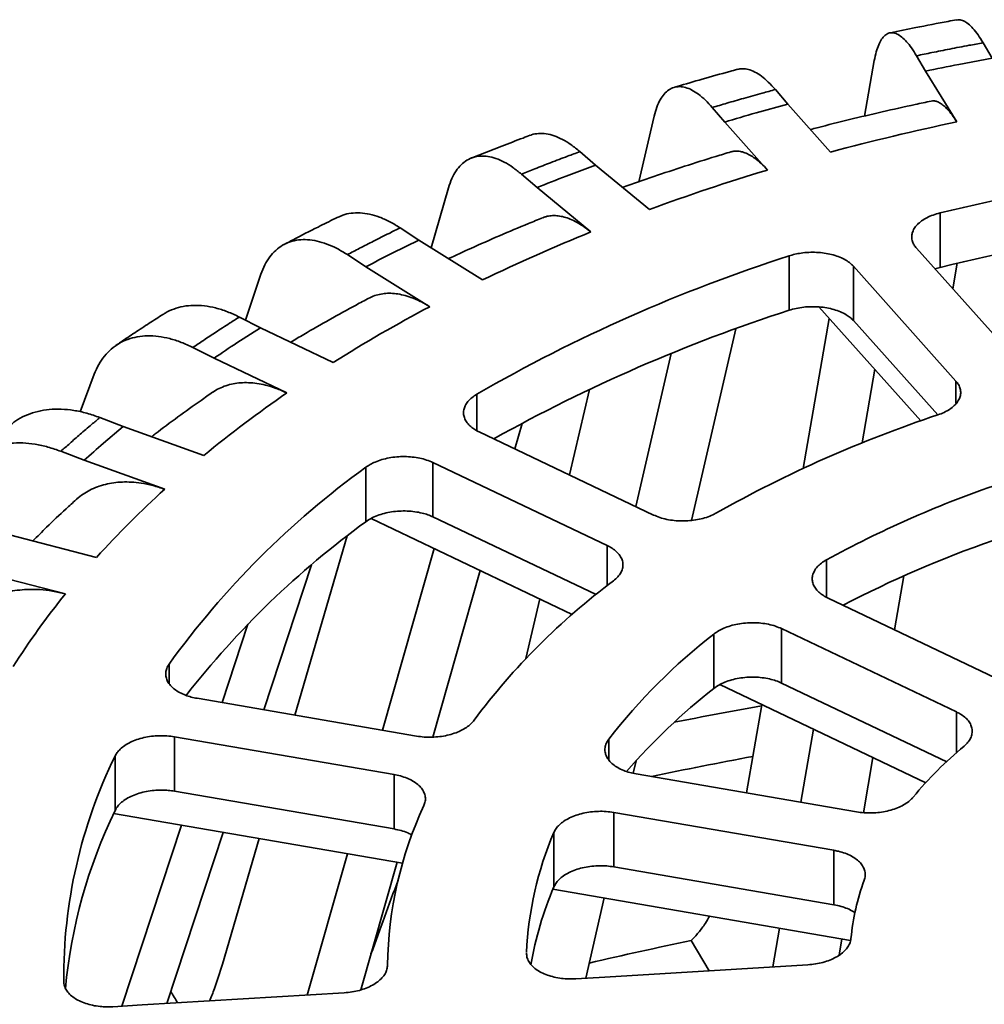
# Model space of a CAD drawing. Units: inches. Extents: x 0.4 to 8.4, y 0.1 to 10.9.
# Drawn here: x 5.9 to 6.3, y 8.9 to 9.3 of the extents above; entities that cross this region are included whole.
import ezdxf

# ---------------------------------------------------------------- set-up
doc = ezdxf.new("R2010")
doc.units = ezdxf.units.IN
doc.header["$MEASUREMENT"] = 0

msp = doc.modelspace()

# ---------------------------------------------------------------- linework, layer by layer
at = {"color": 7, "linetype": 'Continuous', "lineweight": 35}
for p, q in [((6.334873544309764, 9.297687992278226), (6.330818809945836, 9.304583614480476)), ((6.300832689178492, 9.298707451119679), (6.30488742354242, 9.291811828917428)), ((6.319827126500358, 9.294840652090912), (6.334873544309764, 9.297687992278226)), ((6.277465310658599, 9.271583164238328), (6.281819921683573, 9.296520102015542)), ((6.30488742354242, 9.291811828917428), (6.318916530456012, 9.268936319537247)), ((6.24283468766488, 9.276973753909607), (6.237255524728815, 9.283504854142317)), ((6.20885455458028, 9.275419472983819), (6.214433717516345, 9.268888372751109)), ((6.228560784766594, 9.273017007972973), (6.24283468766488, 9.276973753909607)), ((6.26213821442972, 9.255359465912637), (6.24283468766488, 9.276973753909607)), ((6.175703521448141, 9.241974048331384), (6.182693697123542, 9.271522869750653)), ((6.214433717516345, 9.268888372751109), (6.233737244281184, 9.247274084754139)), ((6.156266777181383, 9.249501493475831), (6.149258646697855, 9.255556322803256)), ((6.143009619631446, 9.244503042810232), (6.156266777181383, 9.249501493475831)), ((6.180514435102576, 9.229535070628675), (6.156266777181383, 9.249501493475831)), ((6.122928775641608, 9.24540006696037), (6.129936906125136, 9.239345237632945)), ((6.082204569991228, 9.212275209064156), (6.090067447747296, 9.239270215584655)), ((6.129936906125136, 9.239345237632945), (6.154184564046328, 9.219378814785788)), ((6.311409608529603, 9.2279495637248), (6.311409608529603, 9.20345333936823)), ((6.076651013808808, 9.21574126896967), (6.06833382683341, 9.221216227583302)), ((6.064637435246977, 9.20978663845123), (6.076651013808808, 9.21574126896967)), ((6.105427918736599, 9.197781159609344), (6.076651013808808, 9.21574126896967)), ((6.044525566263242, 9.209162873409346), (6.05284275323864, 9.203687914795713)), ((6.243446585226793, 9.208601388461306), (6.243446585226793, 9.184105164104734)), ((6.300827059129279, 9.212039211244175), (6.3469942379416, 9.160345152247716)), ((6.318593267793065, 9.152259771089218), (6.272426088980745, 9.203953830085677)), ((6.272426088980745, 9.203953830085677), (6.272426088980745, 9.179457605729104)), ((6.317152848342928, 9.193758988530007), (6.319120450663063, 9.205298656570529)), ((5.998569096700733, 9.17970350019612), (6.005526034362509, 9.200313991372452)), ((6.052842753238641, 9.203687914795713), (6.081619658166431, 9.185727805435386)), ((6.309096719773572, 9.202779552408089), (6.311409608529603, 9.20345333936823)), ((6.256900223839502, 9.18563012919127), (6.302701949477963, 9.134346174885525)), ((6.005349645332118, 9.176270727192525), (5.995865711239958, 9.18107213703254)), ((6.24976015858247, 9.112927971049233), (6.261547166804768, 9.180426971289027)), ((6.272426088980745, 9.179457605729104), (6.310360791053143, 9.13698157021228)), ((5.99478520141947, 9.169461802200848), (6.005349645332117, 9.176270727192525)), ((6.038163416444728, 9.160641051076029), (6.005349645332118, 9.176270727192525)), ((6.199513837464757, 9.089494599460272), (6.219464519820188, 9.175834942306842)), ((5.974986427095122, 9.167327920759252), (5.984470361187282, 9.162526510919236)), ((6.174423784494349, 9.095737837203282), (6.190347003706406, 9.164648573262188)), ((5.984470361187282, 9.162526510919236), (6.017284132299893, 9.146896834802739)), ((5.9241794824267, 9.138407778645583), (5.930515983991504, 9.15532074891102)), ((6.276345878282505, 9.124420301527708), (6.281992158831057, 9.157534819907355)), ((6.144483069236519, 9.10999917246718), (6.153595530990889, 9.148519306663138)), ((5.943582657934424, 9.131765220057506), (5.933094249467262, 9.13581092767034)), ((6.119892931232368, 9.121711925460648), (6.123163781889508, 9.133203165433015)), ((5.934648109234891, 9.124218503186725), (5.943582657934423, 9.131765220057506)), ((5.979871842510419, 9.11875022258292), (5.943582657934424, 9.131765220057506)), ((6.103929994233777, 9.129315377628474), (6.182408878269712, 9.091934384331049)), ((5.915501192088309, 9.120611016648771), (5.92598960055547, 9.116565309035938)), ((5.925989600555469, 9.116565309035938), (5.962278785131466, 9.103550311561353)), ((6.161529594124876, 9.078190168057759), (6.083050710088941, 9.115571161355186)), ((6.083050710088941, 9.115571161355186), (6.083050710088941, 9.091074936998613)), ((6.052872120593743, 9.113425615673165), (6.052872120593743, 9.088929391316594)), ((6.055172920549734, 9.090372481119694), (6.145795806704347, 9.047204589932152)), ((6.083050710088941, 9.091074936998613), (6.156501674933528, 9.056088837766012)), ((5.931550581925167, 9.072825437819867), (5.892406901895142, 9.082986249130952)), ((6.020901124149903, 9.001806857456058), (6.044406630185731, 9.08250648275738)), ((6.060388997542933, 8.995007665891526), (6.083669722282398, 9.076798130438677)), ((5.878401093371541, 9.066590718052895), (5.917544773401566, 9.05642990674181)), ((6.006844249613761, 9.004227230460666), (6.028387676267372, 9.06950367218336)), ((6.082947256030678, 8.991913391627554), (6.10431016350567, 9.066966129289773)), ((6.290973599821464, 9.040221947840145), (6.295119306292692, 9.064535842971216)), ((6.124927102140634, 9.02733232599136), (6.131265519837697, 9.054126040671573)), ((6.260969270648367, 9.054514109699506), (6.339693487563624, 9.017014879374667)), ((5.988080294503337, 9.007458088806322), (5.999751785262897, 9.042822629398366)), ((6.318814203418788, 9.003270663101379), (6.240089986503532, 9.040769893426218)), ((6.240089986503532, 9.040769893426218), (6.240089986503532, 9.016273669069644)), ((6.209542251655424, 9.038332114908854), (6.209542251655424, 9.013835890552283)), ((6.212235978765933, 9.015556049042129), (6.304957361357018, 8.971388546501748)), ((6.240089986503532, 9.016273669069644), (6.314524583219256, 8.98081774209124)), ((5.976858370440437, 9.00939032786784), (6.07570126101837, 8.992371134629893)), ((6.22424147093763, 8.966793695839371), (6.231180731650199, 9.006531783034008)), ((6.248749737211623, 8.962573416159346), (6.254362164318289, 8.995489389600628)), ((6.065522344617106, 8.975060515577795), (5.966679454039173, 8.992079708815744)), ((5.966679454039173, 8.992079708815744), (5.966679454039173, 8.96758348445917)), ((5.939896195483778, 8.983393253177514), (5.939896195483778, 8.95889702882094)), ((6.276934462607842, 8.95788468824115), (6.281169076637529, 8.98272001176271)), ((6.173208812987048, 8.975654641932472), (6.174508872299215, 8.981280893943993)), ((6.065522344617106, 8.975060515577795), (6.065522344617106, 8.950564291221223)), ((6.174646810041306, 8.975333807868454), (6.273798693429774, 8.958260030636623)), ((5.966679454039173, 8.96758348445917), (6.065522344617106, 8.950564291221223)), ((5.939250576167352, 8.95753258236431), (6.06936202490892, 8.935130630668302)), ((6.263619777028509, 8.940949411584523), (6.164467893640041, 8.958023188816355)), ((6.164467893640041, 8.958023188816355), (6.164467893640041, 8.933526964459782)), ((5.942966541559902, 8.870763712732657), (5.969863649405647, 8.952261773418721)), ((5.963200144910865, 8.871985878934534), (5.988627658385328, 8.949031078296562)), ((6.137530755550566, 8.948984441569978), (6.137530755550566, 8.924488217213407)), ((5.988260953943924, 8.889745900275264), (6.004721917978477, 8.94626004754196)), ((6.02645985621752, 8.875806899517299), (6.044561116089771, 8.939400729623907)), ((6.263619777028509, 8.940949411584523), (6.263619777028509, 8.916453187227951)), ((6.050555284307456, 8.878113050594807), (6.066905097768061, 8.93555365234443)), ((6.164467893640041, 8.933526964459782), (6.263619777028509, 8.916453187227951)), ((6.137103470441533, 8.923467240510734), (6.271159783562545, 8.900386081395775)), ((6.151887472988083, 8.883382519472573), (6.160229788551749, 8.91948546437787)), ((6.236114344995728, 8.888468892983536), (6.239087858757672, 8.9059080682557)), ((6.199398935744902, 8.900311100412354), (6.207382585288736, 8.88673382848569)), ((6.266001306071939, 8.893763500860793), (6.267245421713885, 8.901060037038437))]:
    msp.add_line(p, q, dxfattribs=at)
at = {"color": 8, "linetype": 'Continuous', "lineweight": 35}
for p, q in [((6.318593267793065, 9.152259771089218), (6.318593267793065, 9.142081193797422)), ((6.102835881249104, 9.146315284088544), (6.102835881249104, 9.129918359404874)), ((6.161529594124876, 9.078190168057759), (6.161529594124876, 9.060127945980904)), ((6.260311879418128, 9.071752261847061), (6.260311879418128, 9.05488201355993)), ((5.964254163854524, 9.024817260874116), (5.964254163854524, 9.016006360646575)), ((6.318814203418788, 9.003270663101379), (6.318814203418788, 8.984897792997685)), ((6.162281594378907, 8.991076578422978), (6.162281594378907, 8.98155420501151))]:
    msp.add_line(p, q, dxfattribs=at)
at = {"color": 7, "linetype": 'Continuous', "lineweight": 35, "flags": 128}
for points in [[(6.147383796379242, 8.883110524024817), (6.160463072456717, 8.883900434993567), (6.25186837080909, 8.889420253121783)], [(5.938957690564657, 8.87052156366505), (5.952154661814521, 8.871318708354936), (6.043116653607132, 8.876813005368149)]]:
    msp.add_lwpolyline(points, dxfattribs=at)
at = {"color": 7, "linetype": 'Continuous', "lineweight": 35}
for centre, radius, start, end in [((6.544266849100043, 8.149429766068481), 1.167192909034026, 101.0864661478587, 101.8347591785836), ((6.516190952743877, 8.262590963776194), 1.050567420169591, 105.8896533244582, 106.692349490026), ((6.536067033168635, 8.23530258385264), 1.056197443839768, 101.8644200873717, 105.0317222821686), ((6.555199963558473, 8.218510387853177), 1.038460970373699, 94.00853046040005, 103.5775474053524), ((6.47212922679981, 8.391187421364293), 0.9145858437710079, 111.0913798680309, 111.9717892312165), ((6.503378062428528, 8.349551600410253), 0.9373429626917391, 106.7182179986246, 110.14795473664), ((6.555895941707514, 8.189514802504087), 1.042998045850987, 94.02939142292757, 103.5566864428237), ((6.455676916466587, 8.472927862386882), 0.8050382990300123, 111.9938360509503, 115.7898260266746), ((6.41304428579717, 8.521527467219551), 0.7714194839999985, 116.8491994061582, 117.835421151989), ((6.465028666729249, 8.51852328296308), 0.7247802498212687, 107.801674002116, 119.9819880755126), ((6.394999617178603, 8.592697310900641), 0.6707400138344168, 117.8536832828933, 122.140940184405), ((6.470115551414711, 8.481795425676586), 0.7379822416045755, 107.8873739659966, 119.1655148407147), ((6.342678560047953, 8.640902674641326), 0.6327752684044227, 123.3525903548849, 124.4780662547926), ((6.325858186268513, 8.697804864755334), 0.5448867261584633, 124.4932141613518, 129.4177076338862), ((6.488588699843754, 8.600274590108077), 0.5655269468008303, 108.3642718107132, 119.4193902669174), ((6.267074420079989, 8.739400528322193), 0.5085195433028327, 130.822205359278, 132.1242680375765), ((6.282825781933223, 8.794829078416116), 0.3929153088333598, 125.8206491640866, 144.173142382535), ((6.254634586267792, 8.780434626245727), 0.4357472438869231, 132.1388660467881, 137.8549254998318), ((6.497270546447171, 8.638071081486766), 0.4941950789707241, 109.1319509493983, 118.6517111282319), ((6.291376305370854, 8.760954080895685), 0.4055268799992003, 126.0247094648947, 141.9865535286218), ((6.499149957365987, 8.60882117274751), 0.4993022143122449, 109.156921925721, 117.6048526527315), ((6.347896334351904, 8.816008947277991), 0.3071573058502582, 126.6875946944393, 143.306196852183), ((6.188680032891726, 8.837059719861445), 0.3487658352400967, 141.0243617552271, 147.6554972871558), ((6.37391807542035, 8.826677821197114), 0.2679868494628302, 127.8337744233077, 142.1600171233146), ((6.38137189841077, 8.793995048681095), 0.2790258469366225, 128.0115140273198, 139.1609491163258), ((6.540814447481204, 7.239269115983799), 1.793642588617872, 99.94387869120966, 101.2248192623101), ((6.436554526122277, 8.85057819344901), 0.1786299316942771, 129.7862540217009, 140.2075375249212), ((6.14466838129364, 8.883335954176848), 0.227910313861961, 153.9585983894663, 180.3478055775249), ((6.53700972132881, 7.299075220135248), 1.712409932581167, 100.4264956765066, 101.9817614542978), ((6.239467147363368, 8.886661874684355), 0.1768981883668396, 155.1283299839033, 179.1780739830882), ((6.149722082078861, 8.857256706489437), 0.2331472878012196, 154.1543056612105, 174.7315030469478), ((6.279287807583231, 8.888199853280732), 0.154239514958019, 156.7906316785276, 177.515772288465), ((6.283110004889939, 8.862490354512587), 0.1582310109229063, 156.9322908258434, 170.2057521661996), ((6.373410676821915, 8.891754611425286), 0.1025380609253058, 159.6052795587954, 174.7011244082002), ((6.529638083417844, 7.291973003791952), 1.641891996355512, 101.6032388741075, 103.2448071381146)]:
    msp.add_arc(centre, radius, start, end, dxfattribs=at)
for centre, major_axis, ratio, start_param, end_param in [((6.744376751019498, 8.685976218430092), (0.9003183563465534, 2.433974197370251), 0.2769711063526152, 1.574006329257266, 1.587655084215095), ((6.380785027699349, 8.564792109296866), (-1.11222354869787, 1.814720642359611), 0.09220380349372809, 1.341466726112343, 1.344354203627299)]:
    msp.add_ellipse(centre, major_axis=major_axis, ratio=ratio, start_param=start_param, end_param=end_param, dxfattribs=at)
for points, knots in [([(6.31884270159715, 9.31489247704517), (6.317605199021822, 9.314665394236195), (6.311478248809354, 9.313541093493365), (6.301548483160694, 9.311623217969535), (6.292771528347706, 9.309835962255057), (6.288882745604302, 9.309025620560499), (6.288761101757771, 9.309000272505019)], [0, 0, 0, 0, 0.1229141103123703, 0.6085552057079543, 0.9877553328061771, 1, 1, 1, 1]), ([(6.318858813636849, 9.314803149900461), (6.319245010802815, 9.314880717582339), (6.320233678224819, 9.315079291385647), (6.321989613576434, 9.314503475135895), (6.324070720155672, 9.313211208795131), (6.326257576663166, 9.311113854321574), (6.328515459227284, 9.308305146759631), (6.330051026356968, 9.305824125266074), (6.330818809945836, 9.304583614480476)], [0, 0, 0, 0, 0.1127512363988546, 0.2886439467756163, 0.4650974139465087, 0.6409902374815202, 0.8204951131233903, 1, 1, 1, 1]), ([(6.300832689178492, 9.298707451119679), (6.300080227491259, 9.29992348951892), (6.298572904887029, 9.302359443665011), (6.296341811013047, 9.305151008790471), (6.294166288974735, 9.307272994297055), (6.292076990283319, 9.308611113831462), (6.290097449393711, 9.309191502210625), (6.288251455100641, 9.309003143208628), (6.286568649227505, 9.30802043680108), (6.285062909634041, 9.306288137852402), (6.283750567389366, 9.303794098518603), (6.282637244360999, 9.300596422160124), (6.282092362556688, 9.297878875300512), (6.281819921683573, 9.296520102015542)], [0, 0, 0, 0, 0.09051757210045895, 0.181323760162296, 0.2718413052694232, 0.3623592240351296, 0.4531658065094264, 0.5436836561037923, 0.6341940707891238, 0.7249931734386105, 0.815503507093037, 0.9077517633795757, 1, 1, 1, 1]), ([(6.330818809945836, 9.304583614480476), (6.328718891032166, 9.304196325451196), (6.323691083442244, 9.30326904454133), (6.316011736028507, 9.301790536532083), (6.308116098009651, 9.300218582878678), (6.303148980993632, 9.299188025834914), (6.300832689178492, 9.298707451119679)], [0, 0, 0, 0, 0.2088304425470527, 0.4999999177157706, 0.7668373637202655, 1, 1, 1, 1]), ([(6.220227340550192, 9.292607434636375), (6.219056754249447, 9.292290416803688), (6.213755046632499, 9.290854609928799), (6.204669769162009, 9.288303278621234), (6.196313276515951, 9.285866653745826), (6.192124860682364, 9.284615840760356), (6.191643938662176, 9.284472219990178)], [0, 0, 0, 0, 0.1222965285376624, 0.5538937509019635, 0.9487772162413324, 1, 1, 1, 1]), ([(6.22023918140986, 9.292561356530546), (6.220953080851491, 9.292719059040119), (6.222494041175792, 9.293059461758093), (6.225105096418, 9.292637981632572), (6.227970881903778, 9.2915239194471), (6.230979308398807, 9.289625547973843), (6.234086232957058, 9.28701918575065), (6.23619909411619, 9.2846762980362), (6.237255524728815, 9.283504854142317)], [0, 0, 0, 0, 0.1461168909258945, 0.315395024141191, 0.4852128264712325, 0.654491068589378, 0.8272455288885667, 1, 1, 1, 1]), ([(6.20885455458028, 9.275419472983819), (6.207819195422462, 9.27656786482681), (6.20574517585634, 9.278868310168843), (6.202675274074526, 9.281459299212079), (6.199681837061559, 9.283385704562972), (6.196807040151256, 9.284535995449286), (6.194083265873961, 9.284938422443288), (6.191543246722103, 9.28458410793963), (6.189227768736782, 9.283450116723715), (6.18715592733431, 9.281582451284175), (6.185350193455401, 9.278970431945568), (6.183818302579641, 9.275672667476103), (6.18306856558227, 9.27290613556084), (6.182693697123542, 9.271522869750653)], [0, 0, 0, 0, 0.09051757210045834, 0.1813237601622979, 0.2718413052694264, 0.3623592240351319, 0.4531658065094297, 0.5436836561037923, 0.6341940707891252, 0.7249931734386102, 0.8155035070930381, 0.9077517633795764, 1, 1, 1, 1]), ([(6.237255524728815, 9.283504854142317), (6.235261137928485, 9.282962647083885), (6.230486004457064, 9.281664448022031), (6.223206649275252, 9.279619941065306), (6.215733982177752, 9.277466490155385), (6.211042371055542, 9.276070471606836), (6.20885455458028, 9.275419472983819)], [0, 0, 0, 0, 0.208830442547061, 0.4999999177157598, 0.7668373637202476, 0.9999999999999999, 0.9999999999999999, 0.9999999999999999, 0.9999999999999999]), ([(6.307392248405642, 9.278303739929719), (6.305016895300434, 9.277801833336516), (6.297658946405161, 9.276247115827408), (6.28539749630334, 9.273502435722456), (6.270660211526779, 9.269994389443028), (6.259896684727967, 9.26731026126746), (6.25407233376619, 9.26576225624925), (6.253082523973585, 9.265499183069752)], [0, 0, 0, 0, 0.1294533956016349, 0.4009978419916511, 0.6726310370670495, 0.9443658173361696, 1, 1, 1, 1]), ([(6.307397733928164, 9.278276865478333), (6.307790282105675, 9.278339173091588), (6.308630688736661, 9.278472567498547), (6.310018176282798, 9.278149708337262), (6.311536168666547, 9.277427539523085), (6.313131520852488, 9.276254535069759), (6.314899050072897, 9.274522753593528), (6.316832333231359, 9.272175375105801), (6.318219310872903, 9.270019870050826), (6.318916530456012, 9.268936319537247)], [0, 0, 0, 0, 0.1176355284991135, 0.2518459742112991, 0.3869879693602544, 0.5250677069967618, 0.6641624339745347, 0.8311778641825084, 1, 1, 1, 1]), ([(6.126908390118723, 9.262890323010637), (6.125825780932941, 9.26249018129046), (6.121561196194039, 9.260913953880161), (6.114164269659208, 9.2581020700588), (6.106360640100045, 9.255060506196088), (6.101808552399893, 9.253232147234996), (6.100283082539584, 9.252619437930457)], [0, 0, 0, 0, 0.121452452083522, 0.4784222048543091, 0.8252118019884263, 1, 1, 1, 1]), ([(6.126930139401731, 9.262834368522295), (6.127102704407871, 9.262918136257328), (6.12823272726875, 9.263466680007346), (6.130592427975297, 9.263774076275721), (6.133987446948128, 9.263675396676815), (6.137598299896643, 9.262776604064532), (6.141374294023517, 9.261142927652159), (6.145277777752207, 9.258799679390192), (6.147931690354955, 9.256637441688124), (6.149258646697855, 9.255556322803256)], [0, 0, 0, 0, 0.02895237605650854, 0.1895914331192794, 0.3502509518349095, 0.5114226629914284, 0.6720822850652384, 0.8360411374017453, 1, 1, 1, 1]), ([(6.122928775641608, 9.24540006696037), (6.121628234295449, 9.24646007431826), (6.119023004817241, 9.248583468875498), (6.115166821998218, 9.250912392638064), (6.111406688547825, 9.252583260200863), (6.107795581990814, 9.253488141131838), (6.104374178858892, 9.25365805037081), (6.101183595280157, 9.253086904554861), (6.098275063652954, 9.251755250211186), (6.095672570222291, 9.249710719927998), (6.093404341316461, 9.24694455228452), (6.091480093670913, 9.243516016396017), (6.090538329688373, 9.240685482421204), (6.090067447747297, 9.239270215584655)], [0, 0, 0, 0, 0.09051757210045909, 0.1813237601622973, 0.2718413052694232, 0.3623592240351313, 0.4531658065094293, 0.5436836561037933, 0.6341940707891236, 0.7249931734386085, 0.8155035070930342, 0.9077517633795739, 1, 1, 1, 1]), ([(6.149258646697855, 9.255556322803256), (6.147403916521968, 9.254868475028768), (6.14296316102666, 9.253221570360804), (6.136208349862152, 9.250646046537478), (6.129286513091861, 9.247947944513157), (6.124950682630521, 9.246210350724239), (6.122928775641608, 9.24540006696037)], [0, 0, 0, 0, 0.2088304425470565, 0.499999917715744, 0.7668373637202645, 1, 1, 1, 1]), ([(6.217271108598825, 9.255448058976151), (6.215006871969487, 9.254764593466309), (6.208009137108676, 9.252652309634122), (6.196383570632005, 9.248980118048134), (6.182466952466735, 9.244353667433181), (6.173175096744677, 9.241160677834158), (6.168551145437892, 9.23948274647056), (6.168469667577805, 9.239453179927184)], [0, 0, 0, 0, 0.1367645276444769, 0.4226775110069615, 0.7087080591262613, 0.9948671942180731, 1, 1, 1, 1]), ([(6.217279987253049, 9.255419776725814), (6.217382547541866, 9.255461196017416), (6.21808698477545, 9.255745685185008), (6.219493075100186, 9.255845212107753), (6.221489580199724, 9.25570116688699), (6.223583204360629, 9.255098051036592), (6.225776999638258, 9.254073243468758), (6.228209435761751, 9.252499012315345), (6.230869441131851, 9.250325861086605), (6.232777887607754, 9.24829498536618), (6.233737244281184, 9.247274084754139)], [0, 0, 0, 0, 0.02267492634551084, 0.1557431494290397, 0.284157304656703, 0.413462777496356, 0.5455791173874839, 0.6786666111864268, 0.8384689668550487, 1, 1, 1, 1]), ([(6.040330906144611, 9.22606112219349), (6.039882000958222, 9.225842591043428), (6.036903884210586, 9.224392816575197), (6.030066363181576, 9.221007078937216), (6.02241585805466, 9.217110290831789), (6.017407142274535, 9.214479694060222), (6.016054350238086, 9.213769202485155)], [0, 0, 0, 0, 0.05548232691347074, 0.3680796123296958, 0.8293261375495388, 1, 1, 1, 1]), ([(6.040373541895176, 9.225972295269067), (6.041055784827531, 9.22631539380889), (6.042863852419363, 9.227224667208793), (6.046171198677633, 9.227910074582399), (6.050212718149188, 9.228066187540604), (6.054494732321134, 9.227473180301349), (6.058976937451652, 9.226150058068189), (6.063609318969474, 9.224130298395776), (6.066758990845909, 9.222187584541057), (6.06833382683341, 9.221216227583302)], [0, 0, 0, 0, 0.09111461121726874, 0.2414702562259635, 0.3918450530217195, 0.5426992539314309, 0.6930741474688232, 0.8465370689319939, 0.9999999999999999, 0.9999999999999999, 0.9999999999999999, 0.9999999999999999]), ([(6.132476367721625, 9.225730718240186), (6.132945561559929, 9.225923750915644), (6.134165449284482, 9.226425629184295), (6.136287321778368, 9.22674684574891), (6.138801225908436, 9.226756942067004), (6.141429463626538, 9.226336911976244), (6.144185589916521, 9.225498184324511), (6.147240910177254, 9.224131938927767), (6.150582250965767, 9.222185755455452), (6.152979494202385, 9.22031781133581), (6.154184564046328, 9.219378814785788)], [0, 0, 0, 0, 0.07842514901488136, 0.2039026704300443, 0.3249916091654401, 0.4469210214726206, 0.5715009586194145, 0.6969966514773922, 0.8476832920663823, 1, 1, 1, 1]), ([(6.311409608529603, 9.2279495637248), (6.310353804426588, 9.22765699974654), (6.308242195652382, 9.227071871632573), (6.305450548611497, 9.225840949089282), (6.303049030994208, 9.224385570935397), (6.301109320069739, 9.22272813500307), (6.299701012632814, 9.220916022982871), (6.298844093346337, 9.219003994860572), (6.298582883438181, 9.21704311446277), (6.298894928830978, 9.21520225252703), (6.299643067017566, 9.21351645770154), (6.300432395061494, 9.212531626768078), (6.300827059129279, 9.212039211244175)], [0, 0, 0, 0, 0.1034444119376655, 0.2068888795431891, 0.3103529270534822, 0.4138171197199484, 0.5172973522627714, 0.6207777612212506, 0.7242932544500493, 0.827808881808904, 0.9139044309084708, 1, 1, 1, 1]), ([(6.132457658418076, 9.225777373601922), (6.130337017808673, 9.22491707626748), (6.123805708378056, 9.222267467432939), (6.113003902935745, 9.217696571811691), (6.100987995309215, 9.21242401130272), (6.093424410063334, 9.208911836456956), (6.090081086797401, 9.207359353673443)], [0, 0, 0, 0, 0.1468627851887785, 0.452319119824789, 0.7579092230112024, 1, 1, 1, 1]), ([(6.06833382683341, 9.221216227583302), (6.066650488229503, 9.22039450835889), (6.062620093268042, 9.218427077080289), (6.05650540281265, 9.215364604317047), (6.050252830915803, 9.21216801645202), (6.046346968376648, 9.210118578134212), (6.044525566263242, 9.209162873409346)], [0, 0, 0, 0, 0.2088304425470614, 0.4999999177157632, 0.7668373637202752, 1, 1, 1, 1]), ([(6.044525566263242, 9.209162873409346), (6.042982095351754, 9.210115270636333), (6.039890232160136, 9.212023101816053), (6.035313748661077, 9.214032955109104), (6.030851255699096, 9.215392699573819), (6.026565626529758, 9.21599878827458), (6.022505135699386, 9.215885601831909), (6.018718579463408, 9.215050458936915), (6.01526675997686, 9.213478145217003), (6.012178143902152, 9.211218277943898), (6.009486229994851, 9.208264431215708), (6.007202549990232, 9.204676678135352), (6.006084872865371, 9.201768220190077), (6.005526034362509, 9.200313991372452)], [0, 0, 0, 0, 0.09051757210045876, 0.1813237601622992, 0.2718413052694265, 0.3623592240351337, 0.4531658065094318, 0.5436836561037978, 0.6341940707891298, 0.7249931734386129, 0.8155035070930412, 0.9077517633795777, 1, 1, 1, 1]), ([(6.272426088980745, 9.203953830085677), (6.271855687924202, 9.204518960618861), (6.270714886094955, 9.20564922140402), (6.268386377178052, 9.207107924769995), (6.265671973763585, 9.208331875490359), (6.262615036100955, 9.209282631835544), (6.259303494527838, 9.20992499197927), (6.255837150549766, 9.210251928888587), (6.252309173359643, 9.210242812835626), (6.24902426888467, 9.209923859549935), (6.246038490959132, 9.209374968255212), (6.244310553730035, 9.20885924837046), (6.243446585226793, 9.208601388461306)], [0, 0, 0, 0, 0.103541866353771, 0.2070836811846285, 0.3106471731084104, 0.4142105184626104, 0.5177579253596188, 0.6213051555709351, 0.7248171080415822, 0.8283289270249864, 0.9141644745709143, 1, 1, 1, 1]), ([(6.054258482837404, 9.189550084730147), (6.054458335912049, 9.189669402759524), (6.055480367968011, 9.190279585270321), (6.05753311940526, 9.190987542579625), (6.060371761345807, 9.191630499057005), (6.063364871181731, 9.191828949707267), (6.066481462193725, 9.191631647744778), (6.069753115160011, 9.191019526803757), (6.073378942066865, 9.189906494624296), (6.077344478457266, 9.188236654042989), (6.080189496481499, 9.186567082236825), (6.081619658166431, 9.185727805435386)], [0, 0, 0, 0, 0.02812869776984137, 0.1438478285320044, 0.2604176896943164, 0.3729105140462894, 0.4861841466774566, 0.6019201431573503, 0.7185068857701591, 0.8584962685246637, 0.9999999999999999, 0.9999999999999999, 0.9999999999999999, 0.9999999999999999]), ([(5.961858186855001, 9.18241192662115), (5.962046976203129, 9.182551628086882), (5.963395076376218, 9.183549203278499), (5.966313750838442, 9.184766476536952), (5.970576481041344, 9.18599960927119), (5.975207279052266, 9.18644695780267), (5.980083984500878, 9.18621040266766), (5.985196568078429, 9.185247664752454), (5.990478355719291, 9.183603744328964), (5.994069926028938, 9.181916006148954), (5.995865711239958, 9.18107213703254)], [0, 0, 0, 0, 0.0226535740245462, 0.1617638249535472, 0.3004320688533937, 0.4391179758391817, 0.5782460220382744, 0.7169320182458042, 0.8584660046937845, 0.9999999999999999, 0.9999999999999999, 0.9999999999999999, 0.9999999999999999]), ([(6.054240325175344, 9.189583352298703), (6.052294514903298, 9.18855066054566), (6.046333648532892, 9.185387074850723), (6.036527513947801, 9.179965644257699), (6.026742817011269, 9.17438358774037), (6.020999654875839, 9.170919515550684), (6.01905138624314, 9.169744388847063)], [0, 0, 0, 0, 0.1616222600855975, 0.4951195441270027, 0.8287280191217532, 1, 1, 1, 1]), ([(5.961826340597508, 9.18245978449958), (5.961712545885516, 9.182387718621209), (5.959568680380599, 9.181030014488787), (5.9551031108068, 9.17817014398473), (5.948821950466074, 9.174049696333576), (5.94376813878828, 9.170660198338233), (5.941027501204854, 9.168785115998059), (5.94029579488418, 9.168284499058268)], [0, 0, 0, 0, 0.01594903569543547, 0.3004760666437487, 0.6022230046199066, 0.8937999159398736, 1, 1, 1, 1]), ([(6.243446585226793, 9.184105164104734), (6.244493116834424, 9.184411107632483), (6.246586180612847, 9.185022994852615), (6.250004525166608, 9.185559983349288), (6.253509762955922, 9.185786189799915), (6.257027349304356, 9.185682380645268), (6.260448414283513, 9.185245132758341), (6.263683186595455, 9.184497959936623), (6.266632655893993, 9.183451121217418), (6.269069720489116, 9.182215219961623), (6.271026207863307, 9.180873412977743), (6.271959461905478, 9.17992954151518), (6.272426088980745, 9.179457605729104)], [0, 0, 0, 0, 0.1034433928873905, 0.2068868414399319, 0.3103508885268551, 0.4138150807693073, 0.5172953127522733, 0.6207757211509493, 0.7242912137483323, 0.8278068404765444, 0.9139034102416801, 1, 1, 1, 1]), ([(5.995865711239958, 9.18107213703254), (5.994382566598254, 9.180130606201956), (5.990831493345871, 9.177876311607374), (5.985461547648598, 9.174379289662275), (5.979985223863891, 9.170738910461171), (5.976576159637873, 9.168412694072304), (5.974986427095122, 9.167327920759252)], [0, 0, 0, 0, 0.2088304425470654, 0.4999999177157541, 0.7668373637202656, 1, 1, 1, 1]), ([(5.974986427095122, 9.167327920759252), (5.973226435833532, 9.16815532344871), (5.969700841564939, 9.169812767007341), (5.964482362287352, 9.171452004026238), (5.959393864305603, 9.172450363485336), (5.954507040827225, 9.17270939009891), (5.949876938422292, 9.172267373893586), (5.945559198556097, 9.171125585216005), (5.941623152798645, 9.169273733620033), (5.938101261157258, 9.166763741686335), (5.935031721641779, 9.163591896334777), (5.932427683676122, 9.159819204540044), (5.931153217174426, 9.15682023401414), (5.930515983991504, 9.15532074891102)], [0, 0, 0, 0, 0.09051757210045835, 0.1813237601622964, 0.2718413052694243, 0.36235922403513, 0.4531658065094267, 0.543683656103789, 0.6341940707891217, 0.7249931734386059, 0.8155035070930345, 0.907751763379575, 0.9999999999999999, 0.9999999999999999, 0.9999999999999999, 0.9999999999999999]), ([(5.983829174835818, 9.147164145835278), (5.98388625889105, 9.147208792982417), (5.984785290089817, 9.147911952175487), (5.986773608015072, 9.148950844263117), (5.989802111020292, 9.150231950971135), (5.993059833487805, 9.151072107133729), (5.996467398729721, 9.15152143861331), (6.000022641252054, 9.151574253884025), (6.003752848528876, 9.151227703537353), (6.007887424341642, 9.150408124491937), (6.012409216579806, 9.149059479398499), (6.015653342916888, 9.14762029712465), (6.017284132299893, 9.146896834802739)], [0, 0, 0, 0, 0.00702668975975891, 0.1106651111669056, 0.2165567658089075, 0.3232269023590722, 0.4261662454696403, 0.529820086521018, 0.6357271745554558, 0.7424127588947055, 0.8705135083088578, 1, 1, 1, 1]), ([(6.310415317825066, 9.137000752594956), (6.311396724025314, 9.137369254633928), (6.313359537079204, 9.138106258957212), (6.315848791462013, 9.139532776510775), (6.31789848716708, 9.141152009428344), (6.319442874241766, 9.14293673513284), (6.320422648777584, 9.144834791284184), (6.320834584391354, 9.146791986932278), (6.320631430345539, 9.148750213836564), (6.319912052047005, 9.150602311724107), (6.319016723094093, 9.15172756883377), (6.318593267793065, 9.152259771089218)], [0, 0, 0, 0, 0.1123490943311059, 0.2246982634614994, 0.337069747757792, 0.4494414190126709, 0.5618342002204221, 0.6742271895107489, 0.7866636968861326, 0.899100338304088, 1, 1, 1, 1]), ([(5.983822762978788, 9.147173019912492), (5.982082419297591, 9.145971966055434), (5.976795588433311, 9.142323394414236), (5.968165693679336, 9.136104748113892), (5.96076270036507, 9.13063419110094), (5.956910170748203, 9.127613388622223), (5.956360589096208, 9.127182456797758)], [0, 0, 0, 0, 0.1846912216989483, 0.561056567038926, 0.9373826340069406, 1, 1, 1, 1]), ([(6.102835881249104, 9.146315284088544), (6.102055266211806, 9.145811867771426), (6.100494035717217, 9.144805034866335), (6.098744053660737, 9.143052671102906), (6.097510913521359, 9.141179974251077), (6.096845959452301, 9.139223458183857), (6.096781440955445, 9.137242228823153), (6.097298389414913, 9.135291162948377), (6.098403009923631, 9.133427125951732), (6.099958448531973, 9.131800663252182), (6.101813088284222, 9.130413670050391), (6.103224358862627, 9.129681475130791), (6.103929994233777, 9.129315377628474)], [0, 0, 0, 0, 0.1034390227834908, 0.2068781012205243, 0.3103421464922159, 0.4138063369166811, 0.5172865664991146, 0.6207669724974743, 0.724282462387468, 0.8277980864115582, 0.9138990332065631, 1, 1, 1, 1]), ([(5.892674295605165, 9.132402118124642), (5.893793387035394, 9.133271319374078), (5.896172771257906, 9.135119393341254), (5.900392172914708, 9.137176976411531), (5.905131952384428, 9.13871620864539), (5.910246363756337, 9.139541541394477), (5.915641416316126, 9.13969115916927), (5.921294996953296, 9.13913645155806), (5.927136328190559, 9.137913222822963), (5.931108275666929, 9.136511692735834), (5.933094249467262, 9.13581092767034)], [0, 0, 0, 0, 0.1122061943637868, 0.2385700053860662, 0.3645323097448976, 0.4905106587506107, 0.6168906344921156, 0.7428690645443334, 0.8714345282488812, 1, 1, 1, 1]), ([(5.933094249467262, 9.13581092767034), (5.931836675803787, 9.134765695087138), (5.92882568410837, 9.132263108782093), (5.924292364428929, 9.128391372670173), (5.91968599017464, 9.124369490030432), (5.91683205429584, 9.121806297777866), (5.915501192088309, 9.120611016648771)], [0, 0, 0, 0, 0.2088304425470673, 0.4999999177157503, 0.766837363720279, 1, 1, 1, 1]), ([(5.915501192088309, 9.120611016648771), (5.913554794415063, 9.121298179085262), (5.909655792964911, 9.122674694980855), (5.903884607536071, 9.12389811126816), (5.898257170145818, 9.124491007211754), (5.892852767262998, 9.124360640209707), (5.887732275619361, 9.123549686529122), (5.882957229849162, 9.122063850159776), (5.878604304654994, 9.119898365158477), (5.874709397989364, 9.117107740595808), (5.871314753537856, 9.113691307099106), (5.868434913422732, 9.109711119420155), (5.867025464019394, 9.106610596398793), (5.866320739392843, 9.10506033505336)], [0, 0, 0, 0, 0.09051757210045908, 0.1813237601622997, 0.2718413052694258, 0.3623592240351302, 0.4531658065094287, 0.5436836561037933, 0.6341940707891246, 0.7249931734386112, 0.8155035070930374, 0.9077517633795759, 1, 1, 1, 1]), ([(6.083050710088941, 9.115571161355186), (6.082131657617978, 9.115965228853968), (6.080293553133263, 9.116753363655492), (6.077124126012202, 9.117580716852192), (6.073756484029929, 9.118106287179119), (6.070257324468512, 9.118304249302602), (6.066732690667724, 9.118161655521602), (6.063280271455191, 9.11769415530131), (6.060000910523926, 9.11690339616162), (6.057160285206116, 9.11588107211925), (6.054755800747347, 9.114713201612123), (6.053500013924333, 9.113854810949277), (6.052872120593743, 9.113425615673165)], [0, 0, 0, 0, 0.1035354662632302, 0.2070708810197694, 0.310634372285799, 0.4141977169863686, 0.5177451241330481, 0.6212923545935581, 0.7248043077463495, 0.8283161274072486, 0.9141580747661321, 0.9999999999999999, 0.9999999999999999, 0.9999999999999999, 0.9999999999999999]), ([(5.922368825847853, 9.098828531206475), (5.922474805989976, 9.098935269182581), (5.923407560242352, 9.09987469329646), (5.925451679919206, 9.101339725802479), (5.928512703239747, 9.103202316892206), (5.931892627380218, 9.104687641161721), (5.935487114065889, 9.105797388940573), (5.939257734636902, 9.106515643044242), (5.943188949200105, 9.106852444496635), (5.94731439259846, 9.106802935036479), (5.951886830180008, 9.106312862744103), (5.956887554195513, 9.10532450775095), (5.960475274532206, 9.104143827526652), (5.962278785131466, 9.103550311561353)], [0, 0, 0, 0, 0.01189561685920477, 0.1046959080045212, 0.1981404163481745, 0.293616529080972, 0.3897945519565024, 0.4826087436007065, 0.57606715490674, 0.6715571829978472, 0.7677491342122779, 0.8832498470264287, 1, 1, 1, 1]), ([(5.92235348308327, 9.09884470826594), (5.920852059831502, 9.09747813328836), (5.916350490712494, 9.09338086643796), (5.909815747490653, 9.087208755475476), (5.904941716001082, 9.082326945395373), (5.902884544505896, 9.080266490807995)], [0, 0, 0, 0, 0.2243409528857281, 0.6726193326567962, 1, 1, 1, 1]), ([(6.052872120593743, 9.088929391316594), (6.053636987597501, 9.089443320195382), (6.055166722016539, 9.09047117822947), (6.057981952307396, 9.09172395896238), (6.061091191339866, 9.092709722106807), (6.064438269782676, 9.093394208583355), (6.067924168061003, 9.09375011375657), (6.071449227339216, 9.093779198416653), (6.074914279713917, 9.093468964023554), (6.078032038384285, 9.092870930491962), (6.080775083992926, 9.092068748634468), (6.082292167998207, 9.091406207569547), (6.083050710088941, 9.091074936998613)], [0, 0, 0, 0, 0.1034390227834863, 0.206878101220517, 0.3103421464922152, 0.4138063369166841, 0.5172865664991115, 0.6207669724974706, 0.7242824623874724, 0.8277980864115635, 0.9138990332065651, 0.9999999999999999, 0.9999999999999999, 0.9999999999999999, 0.9999999999999999]), ([(6.182408878269712, 9.091934384331049), (6.183327898353631, 9.091540254339563), (6.185165937870721, 9.090751994635673), (6.188335287072551, 9.08992344208868), (6.191702824123706, 9.089395863933854), (6.195202050583115, 9.08919478648673), (6.198726047505904, 9.089333448259737), (6.202180327129026, 9.089794389755538), (6.205451959703651, 9.09058216298916), (6.208383593973474, 9.091605260268969), (6.210027260494308, 9.092468333082534), (6.210802675015302, 9.092875495474557)], [0, 0, 0, 0, 0.1124493356409187, 0.2248985916576093, 0.3373785637303743, 0.4498583503060761, 0.5623169192164947, 0.6747752783860691, 0.7871902444010833, 0.8996050764502725, 0.9999999999999999, 0.9999999999999999, 0.9999999999999999, 0.9999999999999999]), ([(6.164384729632257, 9.062319932559625), (6.165046219672063, 9.06287706829471), (6.166369200192011, 9.063991340135756), (6.167709188080805, 9.065857512651393), (6.168507204173332, 9.067803713550061), (6.168720723891801, 9.069790293069763), (6.168330391228436, 9.071756033067297), (6.167370499973691, 9.073650309921168), (6.165837029080365, 9.075409127819325), (6.163895622348052, 9.076955746935555), (6.162289337796643, 9.07779378916984), (6.161529594124876, 9.078190168057759)], [0, 0, 0, 0, 0.112344768002291, 0.2246896107897025, 0.3370610933189496, 0.4494327628040028, 0.5618255415775347, 0.6742185284347983, 0.7866550331700042, 0.8990916719520498, 1, 1, 1, 1]), ([(6.260311879418128, 9.071752261847061), (6.25950588082017, 9.071262289253283), (6.25789388320973, 9.070282343813735), (6.256054361701606, 9.068560124088304), (6.254724753471022, 9.066708695921337), (6.253958244539649, 9.064763732057303), (6.253790133291277, 9.062783811503717), (6.254204318840072, 9.06082422457477), (6.255210026793943, 9.058941629313871), (6.256723336726624, 9.057238646155751), (6.258639986201689, 9.055733684895321), (6.260192842417879, 9.0549206348075), (6.260969270648367, 9.054514109699506)], [0, 0, 0, 0, 0.1016093549330261, 0.2032187621234414, 0.3048520922879698, 0.4064855598056489, 0.5081341441452278, 0.6097828982281811, 0.7114650885494449, 0.8131474121275186, 0.9065736913363555, 1, 1, 1, 1]), ([(5.871038465556447, 9.044862328599015), (5.871369846104708, 9.045292544492892), (5.872501113723952, 9.046761216424851), (5.874766251545567, 9.048923312709553), (5.877797418469467, 9.05134465275997), (5.881129113595892, 9.053420164344958), (5.88476668979863, 9.05517896926724), (5.888646132890204, 9.056569364985707), (5.892712773732587, 9.057584718592002), (5.89695337042026, 9.058230571150034), (5.901403277618502, 9.058505571889658), (5.906335393605972, 9.0583751159501), (5.911729469190758, 9.057780077156691), (5.915599398976558, 9.056881574771426), (5.917544773401566, 9.05642990674181)], [0, 0, 0, 0, 0.03544576938333335, 0.1210048427801691, 0.2035578684494198, 0.2866839750676065, 0.37161735068481, 0.457175129580449, 0.5397405208169543, 0.6228789951938631, 0.707824749596929, 0.7933949188256606, 0.8961417226566205, 1, 1, 1, 1]), ([(6.240089986503532, 9.040769893426218), (6.239170927751019, 9.041163957696368), (6.237332810660956, 9.041952086058748), (6.234163367158323, 9.042779206805204), (6.230795712782055, 9.043304368142357), (6.227296542351596, 9.043501711594777), (6.223771880025472, 9.043358255924701), (6.22031947196438, 9.042889643438212), (6.217039918501127, 9.042097437211616), (6.214112503701387, 9.041042146563356), (6.211562120614896, 9.039785088972508), (6.210215541226596, 9.038816439537763), (6.209542251655424, 9.038332114908854)], [0, 0, 0, 0, 0.1017033580574231, 0.2034066701949712, 0.3051375193470381, 0.406868229414759, 0.5085840271550952, 0.6102996548353307, 0.711981579551129, 0.8136633720873829, 0.9068317030609855, 1, 1, 1, 1]), ([(5.964254163854524, 9.024817260874116), (5.963867511598273, 9.024179781780287), (5.963094206877703, 9.022904823249586), (5.962652264573996, 9.020900698886358), (5.962775292198702, 9.018900496248358), (5.963486429334891, 9.016949284440177), (5.964775625903183, 9.01510869052367), (5.966587844814551, 9.013425092800496), (5.968890227385591, 9.011952295994384), (5.971452302508951, 9.010798685478282), (5.974131034645677, 9.009932310896666), (5.975949258438479, 9.009570988891433), (5.976858370440437, 9.00939032786784)], [0, 0, 0, 0, 0.1034433928873881, 0.2068868414399282, 0.310350888526851, 0.4138150807693005, 0.5172953127522644, 0.6207757211509445, 0.7242912137483255, 0.827806840476533, 0.9139034102416714, 1, 1, 1, 1]), ([(6.209542251655424, 9.013835890552283), (6.210280681623728, 9.01436256968306), (6.211757541940111, 9.015415928215488), (6.214508786415983, 9.016715674190912), (6.217568108668046, 9.017753349373633), (6.220881089550494, 9.018493793203508), (6.224350113143008, 9.018908091126066), (6.22787529989747, 9.01899638443576), (6.231358360888056, 9.018744557532898), (6.234605047950795, 9.018182605360009), (6.23756646280863, 9.01736538230344), (6.239248811850165, 9.016637573519152), (6.240089986503532, 9.016273669069644)], [0, 0, 0, 0, 0.1016093549330258, 0.2032187621234379, 0.3048520922879659, 0.4064855598056419, 0.508134144145223, 0.6097828982281766, 0.7114650885494412, 0.8131474121275177, 0.9065736913363545, 1, 1, 1, 1]), ([(6.322244702743441, 8.987844055105146), (6.322859859672762, 8.98841852398334), (6.324090173976639, 8.989567462155511), (6.325274572676948, 8.991467381485021), (6.325910078462824, 8.993432192647834), (6.3259574612345, 8.995421216126392), (6.325402584269091, 8.99737300752447), (6.324283624228237, 8.999237766204152), (6.322603255935981, 9.00095275724863), (6.320728640403738, 9.002298147172528), (6.319343408881834, 9.003001831718318), (6.318814203418788, 9.003270663101379)], [0, 0, 0, 0, 0.115985922109878, 0.2319719281674178, 0.3479842541171287, 0.4639967858866089, 0.5800327853137606, 0.6960690051170049, 0.8121523464287652, 0.9282358198480294, 1, 1, 1, 1]), ([(6.07570126101837, 8.992371134629893), (6.076829118452992, 8.992212030941374), (6.079084832523426, 8.991893823677024), (6.082612882431839, 8.991834343541592), (6.086121134018294, 8.992096349392712), (6.089529947894262, 8.992688562227448), (6.092730310896111, 8.993599420925158), (6.095645688031379, 8.99479182651688), (6.09816728297552, 8.99624486872343), (6.100210259585276, 8.997839170821615), (6.101158110789088, 8.998999761551325), (6.101605235458075, 8.999547240674381)], [0, 0, 0, 0, 0.1124562857559646, 0.2249124918641377, 0.3373924640553239, 0.4498722507449889, 0.5623308187643207, 0.6747891770444676, 0.7872041418028208, 0.8996189726026951, 1, 1, 1, 1]), ([(5.966679454039173, 8.992079708815744), (5.96555155787892, 8.992238741837294), (5.963295766119663, 8.992556807801261), (5.959767644051549, 8.992615071224384), (5.956259288997991, 8.992351033455316), (5.952850604936209, 8.99175572775334), (5.949649478139934, 8.990840776037361), (5.946736611149045, 8.989642313473809), (5.944205170031147, 8.98818426689667), (5.942241463984361, 8.98661026376602), (5.940784603618271, 8.984999047023743), (5.940192331503174, 8.98392851774695), (5.939896195483778, 8.983393253177514)], [0, 0, 0, 0, 0.1035418657643026, 0.2070836800056889, 0.310647171929409, 0.4142105172835464, 0.5177579241805835, 0.6213051543919258, 0.7248171068626316, 0.8283289258460977, 0.9141644739814682, 1, 1, 1, 1]), ([(6.162281594378907, 8.991076578422978), (6.161862567313988, 8.990445916714416), (6.161024512968618, 8.9891845929729), (6.160479652384178, 8.987188526587083), (6.160499135541352, 8.985186631754038), (6.161108392818337, 8.983223610886446), (6.16230057795529, 8.98136128845263), (6.164023073865901, 8.979647063591289), (6.166245999858091, 8.978135222508572), (6.168821044231565, 8.976901734778249), (6.171638246458946, 8.975940402823777), (6.173643955408478, 8.97553600620814), (6.174646810041306, 8.975333807868454)], [0, 0, 0, 0, 0.1016126981864325, 0.2032254486387441, 0.3048587797452976, 0.4064922482070851, 0.508140833922243, 0.6097895893807352, 0.7114717813228407, 0.8131541065194411, 0.9065770385350895, 1, 1, 1, 1]), ([(6.078975897100735, 8.961063001265924), (6.079216810989755, 8.961723792373348), (6.079698638928196, 8.963045375028152), (6.079685352968544, 8.9650639657747), (6.079110118919823, 8.967035782516009), (6.077960166865243, 8.968914825959633), (6.07625905503413, 8.970640394447802), (6.074073378823237, 8.972173449940657), (6.0714429627893, 8.973454108530103), (6.068575131758206, 8.974448412614757), (6.066502570673954, 8.974863974107294), (6.065522344617106, 8.975060515577795)], [0, 0, 0, 0, 0.1123504234428742, 0.2247009216893899, 0.3370724065287136, 0.4494440783274739, 0.561836860283217, 0.6742298503211744, 0.7866663585078192, 0.89910300073572, 1, 1, 1, 1]), ([(5.939896195483777, 8.95889702882094), (5.940263021534002, 8.95954094026815), (5.940996673831859, 8.960828763509081), (5.942780409465708, 8.962609680288363), (5.945020436659495, 8.964209694037912), (5.94768748201765, 8.965584749747899), (5.950707537049703, 8.966687697989727), (5.953986227891442, 8.967498019907298), (5.957439325454375, 8.967982158449514), (5.960763000573587, 8.968123763441653), (5.963874781896319, 8.967993885104041), (5.965744563252525, 8.967720284684715), (5.966679454039173, 8.96758348445917)], [0, 0, 0, 0, 0.1034444119376678, 0.2068888795431936, 0.3103529270534868, 0.4138171197199537, 0.5172973522627801, 0.6207777612212633, 0.7242932544500571, 0.827808881808911, 0.9139044309084762, 1, 1, 1, 1]), ([(6.273798693429774, 8.958260030636623), (6.274926534793095, 8.958100880376039), (6.277182216628041, 8.957782579980698), (6.280710226263394, 8.957722577044361), (6.284218459702588, 8.957983725781782), (6.287627218170046, 8.958574674211325), (6.290827655334999, 8.959483756750801), (6.293742599295567, 8.960673930419135), (6.296265597775502, 8.962123842057439), (6.298106780834914, 8.963562116958736), (6.298971958700791, 8.964533426939102), (6.299301051650424, 8.964902890004508)], [0, 0, 0, 0, 0.1160999506616122, 0.2321998095323516, 0.3483242967454276, 0.4644485811823018, 0.5805493207079655, 0.6966498367623719, 0.8127034148954491, 0.9287568625143697, 1, 1, 1, 1]), ([(6.164467893640041, 8.958023188816355), (6.163339989989902, 8.958182217026685), (6.161084183199013, 8.958500273375527), (6.157556045340526, 8.958558300627281), (6.154047680555667, 8.958293851294835), (6.150638988786212, 8.957697924760481), (6.147437841624188, 8.956782105509744), (6.144524987937285, 8.955582533451613), (6.141993403940603, 8.954123001241138), (6.139969771193325, 8.952499183205937), (6.138435707786238, 8.950773160376274), (6.137832406259069, 8.949580681099492), (6.137530755550566, 8.948984441569978)], [0, 0, 0, 0, 0.1017096435382285, 0.2034192411417986, 0.3051500902061591, 0.4068808001821149, 0.5085965969453735, 0.6103122236488235, 0.7119941469458713, 0.8136759380675771, 0.9068379860454047, 1, 1, 1, 1]), ([(6.065522344617106, 8.950564291221223), (6.066610102467158, 8.950339836134715), (6.068785617396849, 8.949890926120672), (6.071528309706921, 8.948940609160461), (6.072995605752398, 8.948144588535245), (6.073629475570257, 8.947800708750199)], [0, 0, 0, 0, 0.3622456364322144, 0.7244910163019291, 1, 1, 1, 1]), ([(6.27730030602523, 8.927487657246283), (6.277486893310272, 8.928154218943323), (6.277860068015421, 8.929487342819924), (6.277680274819516, 8.931502683847809), (6.276941992971234, 8.933455721209562), (6.275636236563141, 8.935300239532443), (6.273791624287769, 8.93697648691786), (6.271477878574922, 8.938447053185508), (6.268740265416931, 8.939654709134228), (6.266071944730532, 8.940478376019032), (6.264297583748942, 8.940819212058777), (6.263619777028509, 8.940949411584523)], [0, 0, 0, 0, 0.1159909951287719, 0.2319820742232321, 0.3479944041360846, 0.4640069398719205, 0.5800429440845816, 0.6960791686714622, 0.8121625149468774, 0.9282459933243633, 1, 1, 1, 1]), ([(6.137530755550566, 8.924488217213407), (6.137864687806091, 8.925138063928198), (6.138532552488913, 8.926437757692062), (6.140225824652783, 8.928247903009762), (6.142385006885697, 8.929884815140898), (6.1449830672229, 8.93130399430703), (6.147948395687717, 8.932457116476643), (6.151187532513861, 8.933322122826304), (6.154618182334714, 8.933864162147966), (6.158038221834658, 8.934067719181062), (6.161364693896843, 8.933972525192468), (6.163433493616959, 8.933675484719616), (6.164467893640041, 8.933526964459782)], [0, 0, 0, 0, 0.1016142068527358, 0.2032284659751869, 0.3048617975069547, 0.4064952663948967, 0.5081438527309132, 0.609792608810245, 0.7114748014838821, 0.8131571274109652, 0.9065785489821, 1, 1, 1, 1]), ([(6.263619777028509, 8.916453187227951), (6.264711756699136, 8.916231012128083), (6.266895715177051, 8.915786662104004), (6.269812926666912, 8.914718474513407), (6.271902097406937, 8.913728080903498), (6.272834374061375, 8.91302505710226), (6.273071681239375, 8.912846105292681)], [0, 0, 0, 0, 0.2992446872293041, 0.5984891378699412, 0.8977970657366424, 1, 1, 1, 1]), ([(6.207562612998879, 8.911335930596207), (6.206957105651915, 8.910255652248221), (6.205401633086085, 8.907480552421305), (6.202674786389506, 8.903804452024994), (6.20049162940011, 8.901476343751158), (6.199398935744902, 8.900311100412354)], [0, 0, 0, 0, 0.2414899883377791, 0.6203575458932497, 1, 1, 1, 1]), ([(6.25186837080909, 8.889420253121783), (6.25303330178264, 8.889524381227654), (6.255363162808671, 8.889732637357064), (6.258712638107077, 8.890462385452594), (6.261827413062417, 8.891484065521867), (6.264626789231245, 8.892787901384525), (6.26701637972103, 8.894338893306584), (6.268948596072756, 8.896085671947658), (6.270337792170911, 8.897984825238638), (6.271094975602521, 8.899721454003506), (6.271251336936548, 8.900810046861926), (6.271310811199637, 8.901224108678813)], [0, 0, 0, 0, 0.11610173301124, 0.2322033742249612, 0.3483278620692082, 0.4644521471361078, 0.5805528870300608, 0.6966534034533299, 0.8127069818738939, 0.9287604297824659, 1, 1, 1, 1]), ([(6.125222535106994, 8.8946148162355), (6.125252417316557, 8.89403048805986), (6.125316814241229, 8.892771245920132), (6.126123895410969, 8.890897009683092), (6.127486280885061, 8.889053880100864), (6.129379402907963, 8.887378186888412), (6.131750133802664, 8.885925008698111), (6.134518746112669, 8.884726505316866), (6.137620428604923, 8.883826100540867), (6.140865150503032, 8.883260915718047), (6.144153981657914, 8.883000759282107), (6.14630719135902, 8.883073935773403), (6.147383796379242, 8.883110524024817)], [0, 0, 0, 0, 0.08919295823699133, 0.1922131026049465, 0.2952517319828823, 0.3982905006167658, 0.5013445958395578, 0.604398863152716, 0.7074870294548902, 0.8105753308524285, 0.9052876504999569, 1, 1, 1, 1]), ([(5.988260953943924, 8.889745900275264), (5.987121597877318, 8.88598776038458), (5.985363284079407, 8.880188002593362), (5.983198959336092, 8.874980843202986), (5.982437078530446, 8.87314783047986)], [0, 0, 0, 0, 0.6479822133905437, 1, 1, 1, 1]), ([(6.043116653607132, 8.876813005368149), (6.044281600810478, 8.876917183756367), (6.046611494392041, 8.877125540459016), (6.049961003206663, 8.877855819841724), (6.053075786485131, 8.878878360080558), (6.055875205945867, 8.880183471695963), (6.058264698361612, 8.881736220015336), (6.060197333140461, 8.883485328383845), (6.061585010758697, 8.885387276737672), (6.062428441752266, 8.887313008735752), (6.062536287765761, 8.888594804423432), (6.062587160452621, 8.889199447919497)], [0, 0, 0, 0, 0.1124580115613314, 0.2249159434690197, 0.3373959156899108, 0.4498757024081675, 0.5623342702065361, 0.6747926282661338, 0.7872075927127558, 0.8996224232027294, 1, 1, 1, 1]), ([(5.916762266572793, 8.881952466733598), (5.91682847519701, 8.88127817714315), (5.916960892481078, 8.879929597599377), (5.917894319455456, 8.877981882811316), (5.919354787173258, 8.876163502741319), (5.921333722084287, 8.874521197004235), (5.923780332416858, 8.873109592684116), (5.926611892595361, 8.871959248506332), (5.92976148346414, 8.871112511556788), (5.932940107490277, 8.870618121820728), (5.936035105595685, 8.87041476078078), (5.937983495499599, 8.870485962700872), (5.938957690564657, 8.87052156366505)], [0, 0, 0, 0, 0.1034455062737273, 0.2068910682182198, 0.3103551161832037, 0.4138193093050461, 0.5172995424491276, 0.6207799520088091, 0.7242954459156877, 0.8278110739518099, 0.9139055269805834, 0.9999999999999999, 0.9999999999999999, 0.9999999999999999, 0.9999999999999999])]:
    msp.add_open_spline(points, degree=3, knots=knots, dxfattribs=at)

doc.saveas('drawing.dxf')
